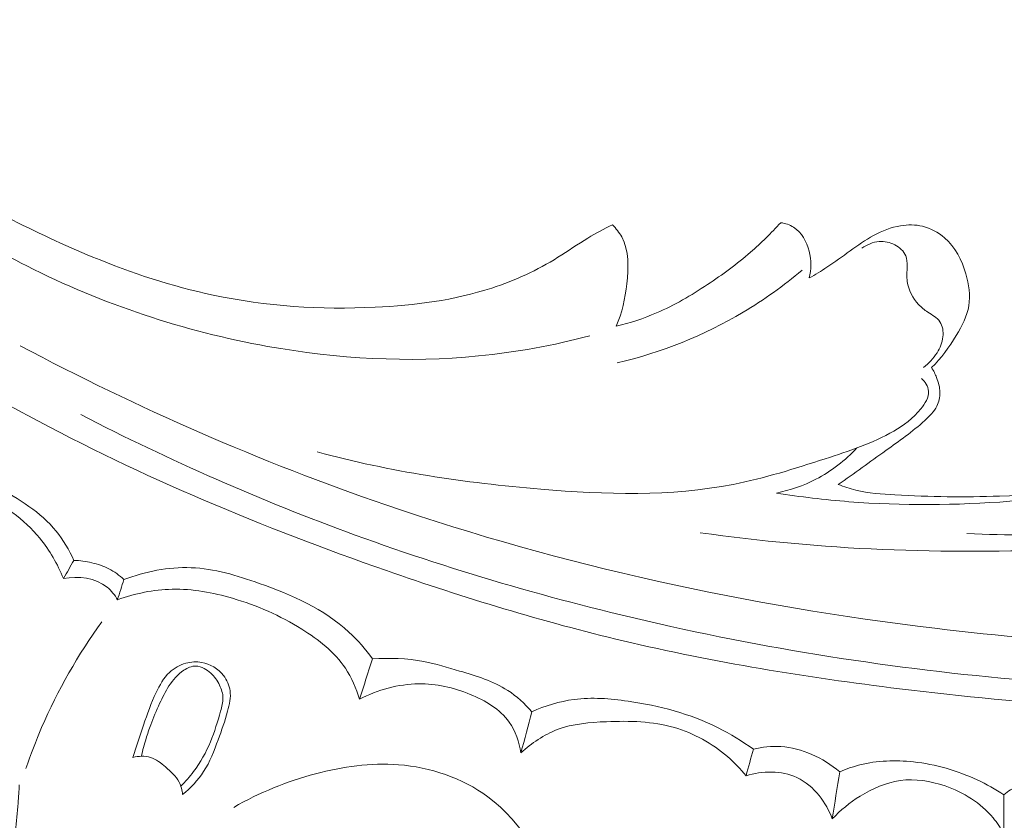
# Model space of a CAD drawing. Units: centimetres. Extents: x 450 to 617, y -129 to 107.
# Drawn here: x 513 to 518, y -44 to -40 of the extents above; entities that cross this region are included whole.
import ezdxf

# ---------------------------------------------------------------- set-up
doc = ezdxf.new("R2010")
doc.units = ezdxf.units.CM
doc.header["$MEASUREMENT"] = 0
doc.layers.add('layer 1', color=7, linetype='Continuous')

msp = doc.modelspace()

# ---------------------------------------------------------------- linework, layer by layer
at = {"layer": 'layer 1', "color": 250, "lineweight": 20}
for points, knots in [([(450.09501, -128.84197), (450.09501, -128.84197), (450.09501, 107.34372), (450.09501, 107.34372), (450.09501, 107.34372), (450.09501, 107.34372), (617.09502, 107.34372), (617.09502, 107.34372), (617.09502, 107.34372), (617.09502, 107.34372), (617.09502, -128.84197), (617.09502, -128.84197), (617.09502, -128.84197), (617.09502, -128.84197), (450.09501, -128.84197), (450.09501, -128.84197)], [0, 0, 0, 0, 0.2, 0.2, 0.2, 0.2, 0.4, 0.4, 0.4, 0.4, 0.6, 0.6, 0.6, 0.6, 1, 1, 1, 1]), ([(510.31459, -39.11734), (510.39852, -39.23117), (510.48607, -39.3424), (510.5772, -39.45074), (510.5772, -39.45074), (510.8085, -39.72571), (511.06252, -39.98216), (511.33533, -40.21667), (511.33533, -40.21667), (511.60912, -40.45204), (511.90183, -40.6653), (512.20918, -40.85527), (512.20918, -40.85527), (512.47287, -41.01832), (512.74743, -41.16431), (513.03479, -41.28188), (513.03479, -41.28188), (513.22812, -41.36107), (513.42734, -41.4274), (513.63148, -41.4706), (513.63148, -41.4706), (513.89353, -41.52609), (514.16368, -41.54337), (514.43302, -41.53059), (514.43302, -41.53059), (514.62931, -41.52132), (514.82527, -41.49614), (515.01092, -41.43551), (515.01092, -41.43551), (515.12561, -41.39803), (515.23627, -41.3471), (515.33853, -41.28347), (515.33853, -41.28347), (515.38854, -41.2524), (515.43647, -41.21828), (515.48679, -41.18786), (515.48679, -41.18786), (515.52628, -41.16409), (515.56726, -41.14258), (515.60851, -41.12191)], [0, 0, 0, 0, 0.0909091, 0.0909091, 0.0909091, 0.0909091, 0.1818182, 0.1818182, 0.1818182, 0.1818182, 0.2727273, 0.2727273, 0.2727273, 0.2727273, 0.3636364, 0.3636364, 0.3636364, 0.3636364, 0.4545455, 0.4545455, 0.4545455, 0.4545455, 0.5454545, 0.5454545, 0.5454545, 0.5454545, 0.6363636, 0.6363636, 0.6363636, 0.6363636, 0.7272727, 0.7272727, 0.7272727, 0.7272727, 0.8181818, 0.8181818, 0.8181818, 0.8181818, 1, 1, 1, 1]), ([(511.1469, -40.17595), (511.37788, -40.40212), (511.62587, -40.61083), (511.88549, -40.80482), (511.88549, -40.80482), (512.14602, -40.99945), (512.41822, -41.17916), (512.70813, -41.32595), (512.70813, -41.32595), (513.08223, -41.51529), (513.48598, -41.64966), (513.90071, -41.72409), (513.90071, -41.72409), (514.24564, -41.78595), (514.59815, -41.80637), (514.9454, -41.77189), (514.9454, -41.77189), (515.13123, -41.75356), (515.3154, -41.71941), (515.49568, -41.67223)], [0, 0, 0, 0, 0.1666667, 0.1666667, 0.1666667, 0.1666667, 0.3333333, 0.3333333, 0.3333333, 0.3333333, 0.5, 0.5, 0.5, 0.5, 0.6666667, 0.6666667, 0.6666667, 0.6666667, 1, 1, 1, 1]), ([(510.25702, -40.23266), (510.32594, -40.31196), (510.39716, -40.38947), (510.47086, -40.46454), (510.47086, -40.46454), (510.63808, -40.63485), (510.81836, -40.79236), (511.00485, -40.94162), (511.00485, -40.94162), (511.24935, -41.13726), (511.50458, -41.31876), (511.76516, -41.49236), (511.76516, -41.49236), (512.07269, -41.69723), (512.38773, -41.8912), (512.71289, -42.06648), (512.71289, -42.06648), (513.28042, -42.37245), (513.87869, -42.62168), (514.48889, -42.83408), (514.48889, -42.83408), (514.87464, -42.96845), (515.26505, -43.08806), (515.66155, -43.18208), (515.66155, -43.18208), (516.11175, -43.28878), (516.56967, -43.36256), (517.02986, -43.41929), (517.02986, -43.41929), (517.6527, -43.49595), (518.27963, -43.54148), (518.90566, -43.53347), (518.90566, -43.53347), (519.29134, -43.52847), (519.67665, -43.50318), (520.06062, -43.45332), (520.06062, -43.45332), (520.66515, -43.3748), (521.26613, -43.23547), (521.82427, -42.99551), (521.82427, -42.99551), (522.27165, -42.80313), (522.69159, -42.54611), (523.07475, -42.244), (523.07475, -42.244), (523.38693, -41.998), (523.67471, -41.72212), (523.92142, -41.41211), (523.92142, -41.41211), (524.05063, -41.2498), (524.16864, -41.07801), (524.26634, -40.89537), (524.26634, -40.89537), (524.30879, -40.81592), (524.34751, -40.73439), (524.38088, -40.65084), (524.38088, -40.65084), (524.39536, -40.6146), (524.40886, -40.57811), (524.41997, -40.54075), (524.41997, -40.54075), (524.42713, -40.51685), (524.4333, -40.4927), (524.4379, -40.46831), (524.4379, -40.46831), (524.44078, -40.45328), (524.44305, -40.43825), (524.44684, -40.42324), (524.44684, -40.42324), (524.44886, -40.41526), (524.45128, -40.40723), (524.45547, -40.40028), (524.45547, -40.40028), (524.46196, -40.38943), (524.47272, -40.38114), (524.48458, -40.37565), (524.48458, -40.37565), (524.50208, -40.36758), (524.5218, -40.3656), (524.54064, -40.36805), (524.54064, -40.36805), (524.56952, -40.3717), (524.59648, -40.38539), (524.61949, -40.40373), (524.61949, -40.40373), (524.65461, -40.4317), (524.68039, -40.47059), (524.69441, -40.51225)], [0, 0, 0, 0, 0.0434783, 0.0434783, 0.0434783, 0.0434783, 0.0869565, 0.0869565, 0.0869565, 0.0869565, 0.1304348, 0.1304348, 0.1304348, 0.1304348, 0.173913, 0.173913, 0.173913, 0.173913, 0.2173913, 0.2173913, 0.2173913, 0.2173913, 0.2608696, 0.2608696, 0.2608696, 0.2608696, 0.3043478, 0.3043478, 0.3043478, 0.3043478, 0.3478261, 0.3478261, 0.3478261, 0.3478261, 0.3913043, 0.3913043, 0.3913043, 0.3913043, 0.4347826, 0.4347826, 0.4347826, 0.4347826, 0.4782609, 0.4782609, 0.4782609, 0.4782609, 0.5217391, 0.5217391, 0.5217391, 0.5217391, 0.5652174, 0.5652174, 0.5652174, 0.5652174, 0.6086957, 0.6086957, 0.6086957, 0.6086957, 0.6521739, 0.6521739, 0.6521739, 0.6521739, 0.6956522, 0.6956522, 0.6956522, 0.6956522, 0.7391304, 0.7391304, 0.7391304, 0.7391304, 0.7826087, 0.7826087, 0.7826087, 0.7826087, 0.826087, 0.826087, 0.826087, 0.826087, 0.8695652, 0.8695652, 0.8695652, 0.8695652, 0.9130435, 0.9130435, 0.9130435, 0.9130435, 1, 1, 1, 1]), ([(512.67551, -41.72101), (513.25703, -42.0295), (513.86312, -42.29519), (514.48685, -42.50913), (514.48685, -42.50913), (515.36635, -42.81068), (516.28113, -43.00936), (517.20536, -43.12006), (517.20536, -43.12006), (517.84103, -43.19614), (518.48117, -43.23062), (519.12003, -43.20058), (519.12003, -43.20058), (519.80942, -43.16817), (520.49733, -43.06059), (521.16001, -42.86636), (521.16001, -42.86636), (521.6992, -42.70829), (522.22158, -42.49276), (522.70574, -42.20702), (522.70574, -42.20702), (523.08417, -41.98368), (523.43929, -41.71727), (523.73961, -41.39919), (523.73961, -41.39919), (523.91207, -41.21642), (524.06658, -41.01657), (524.20054, -40.80411), (524.20054, -40.80411), (524.26893, -40.69561), (524.33207, -40.58369), (524.38574, -40.46751), (524.38574, -40.46751), (524.41181, -40.41077), (524.4358, -40.35311), (524.45767, -40.29472)], [0, 0, 0, 0, 0.1, 0.1, 0.1, 0.1, 0.2, 0.2, 0.2, 0.2, 0.3, 0.3, 0.3, 0.3, 0.4, 0.4, 0.4, 0.4, 0.5, 0.5, 0.5, 0.5, 0.6, 0.6, 0.6, 0.6, 0.7, 0.7, 0.7, 0.7, 0.8, 0.8, 0.8, 0.8, 1, 1, 1, 1]), ([(516.0419, -42.64703), (516.34163, -42.6881), (516.64351, -42.71695), (516.94569, -42.72976), (516.94569, -42.72976), (517.25338, -42.7429), (517.56145, -42.73952), (517.86986, -42.72981), (517.86986, -42.72981), (518.14484, -42.72122), (518.41998, -42.70749), (518.69149, -42.66894), (518.69149, -42.66894), (519.05655, -42.61703), (519.41499, -42.51992), (519.76301, -42.39009), (519.76301, -42.39009), (520.07908, -42.27221), (520.38651, -42.12724), (520.6546, -41.92737), (520.6546, -41.92737), (520.86183, -41.77281), (521.04543, -41.58524), (521.20442, -41.38051), (521.20442, -41.38051), (521.32488, -41.22527), (521.43125, -41.06022), (521.51386, -40.88166), (521.51386, -40.88166), (521.56524, -40.7706), (521.6075, -40.65431), (521.62585, -40.5343), (521.62585, -40.5343), (521.6315, -40.49693), (521.63487, -40.45921), (521.63827, -40.42139), (521.63827, -40.42139), (521.64029, -40.39864), (521.64233, -40.37578), (521.64798, -40.35378), (521.64798, -40.35378), (521.652, -40.3379), (521.65797, -40.32252), (521.66497, -40.3076)], [0, 0, 0, 0, 0.0833333, 0.0833333, 0.0833333, 0.0833333, 0.1666667, 0.1666667, 0.1666667, 0.1666667, 0.25, 0.25, 0.25, 0.25, 0.3333333, 0.3333333, 0.3333333, 0.3333333, 0.4166667, 0.4166667, 0.4166667, 0.4166667, 0.5, 0.5, 0.5, 0.5, 0.5833333, 0.5833333, 0.5833333, 0.5833333, 0.6666667, 0.6666667, 0.6666667, 0.6666667, 0.75, 0.75, 0.75, 0.75, 0.8333333, 0.8333333, 0.8333333, 0.8333333, 1, 1, 1, 1]), ([(512.97556, -42.06229), (513.41516, -42.28865), (513.86938, -42.48859), (514.33445, -42.65822), (514.33445, -42.65822), (514.84427, -42.84422), (515.3673, -42.99368), (515.89756, -43.11076), (515.89756, -43.11076), (516.53616, -43.25171), (517.18511, -43.34567), (517.83752, -43.39131), (517.83752, -43.39131), (518.42568, -43.43239), (519.01663, -43.43435), (519.60441, -43.38698), (519.60441, -43.38698), (520.05346, -43.3508), (520.50069, -43.28592), (520.93795, -43.17919), (520.93795, -43.17919), (521.25741, -43.10116), (521.57162, -43.00091), (521.87513, -42.87385), (521.87513, -42.87385), (522.25898, -42.71302), (522.62573, -42.50946), (522.96235, -42.26634), (522.96235, -42.26634), (523.09142, -42.17319), (523.21614, -42.07412), (523.33636, -41.96992), (523.33636, -41.96992), (523.50376, -41.82461), (523.66248, -41.66919), (523.80996, -41.50378), (523.80996, -41.50378), (523.9621, -41.333), (524.1023, -41.15152), (524.22956, -40.96202)], [0, 0, 0, 0, 0.0909091, 0.0909091, 0.0909091, 0.0909091, 0.1818182, 0.1818182, 0.1818182, 0.1818182, 0.2727273, 0.2727273, 0.2727273, 0.2727273, 0.3636364, 0.3636364, 0.3636364, 0.3636364, 0.4545455, 0.4545455, 0.4545455, 0.4545455, 0.5454545, 0.5454545, 0.5454545, 0.5454545, 0.6363636, 0.6363636, 0.6363636, 0.6363636, 0.7272727, 0.7272727, 0.7272727, 0.7272727, 0.8181818, 0.8181818, 0.8181818, 0.8181818, 1, 1, 1, 1]), ([(515.60851, -41.12191), (515.62608, -41.14014), (515.64213, -41.16047), (515.65415, -41.18262), (515.65415, -41.18262), (515.69102, -41.25049), (515.68881, -41.33471), (515.6794, -41.41429), (515.6794, -41.41429), (515.67062, -41.48841), (515.6557, -41.55837), (515.62732, -41.62498)], [0, 0, 0, 0, 0.25, 0.25, 0.25, 0.25, 0.5, 0.5, 0.5, 0.5, 1, 1, 1, 1]), ([(515.62732, -41.62498), (515.6953, -41.60815), (515.76239, -41.58653), (515.82665, -41.55883), (515.82665, -41.55883), (515.91503, -41.52081), (515.99832, -41.47161), (516.07857, -41.41841), (516.07857, -41.41841), (516.15297, -41.36918), (516.22474, -41.31651), (516.2919, -41.2583), (516.2919, -41.2583), (516.34463, -41.21257), (516.39433, -41.16345), (516.44127, -41.11188)], [0, 0, 0, 0, 0.2, 0.2, 0.2, 0.2, 0.4, 0.4, 0.4, 0.4, 0.6, 0.6, 0.6, 0.6, 1, 1, 1, 1]), ([(516.44127, -41.11188), (516.46368, -41.11547), (516.48628, -41.12253), (516.5054, -41.13452), (516.5054, -41.13452), (516.54541, -41.15959), (516.57043, -41.20615), (516.58237, -41.25357), (516.58237, -41.25357), (516.59338, -41.29781), (516.59306, -41.34277), (516.58284, -41.38562)], [0, 0, 0, 0, 0.25, 0.25, 0.25, 0.25, 0.5, 0.5, 0.5, 0.5, 1, 1, 1, 1]), ([(516.58284, -41.38562), (516.61259, -41.36878), (516.64194, -41.35127), (516.67046, -41.33252), (516.67046, -41.33252), (516.70953, -41.30687), (516.74703, -41.27897), (516.78494, -41.25163), (516.78494, -41.25163), (516.82261, -41.22455), (516.8607, -41.19805), (516.90168, -41.17582), (516.90168, -41.17582), (516.94335, -41.1531), (516.98799, -41.13477), (517.03498, -41.127), (517.03498, -41.127), (517.07096, -41.12111), (517.10835, -41.12131), (517.14386, -41.12991), (517.14386, -41.12991), (517.18396, -41.13961), (517.22176, -41.15989), (517.25278, -41.18683), (517.25278, -41.18683), (517.30524, -41.23249), (517.33825, -41.29715), (517.35838, -41.36532), (517.35838, -41.36532), (517.37376, -41.41751), (517.38155, -41.47168), (517.37285, -41.52316), (517.37285, -41.52316), (517.36413, -41.57484), (517.33873, -41.62379), (517.3107, -41.67002), (517.3107, -41.67002), (517.27539, -41.7283), (517.23606, -41.78242), (517.18837, -41.82962)], [0, 0, 0, 0, 0.0909091, 0.0909091, 0.0909091, 0.0909091, 0.1818182, 0.1818182, 0.1818182, 0.1818182, 0.2727273, 0.2727273, 0.2727273, 0.2727273, 0.3636364, 0.3636364, 0.3636364, 0.3636364, 0.4545455, 0.4545455, 0.4545455, 0.4545455, 0.5454545, 0.5454545, 0.5454545, 0.5454545, 0.6363636, 0.6363636, 0.6363636, 0.6363636, 0.7272727, 0.7272727, 0.7272727, 0.7272727, 0.8181818, 0.8181818, 0.8181818, 0.8181818, 1, 1, 1, 1]), ([(516.42004, -42.45045), (516.53908, -42.46915), (516.65884, -42.48372), (516.77908, -42.4932), (516.77908, -42.4932), (517.04391, -42.51422), (517.31066, -42.51116), (517.57601, -42.4913), (517.57601, -42.4913), (517.89324, -42.46746), (518.20853, -42.41965), (518.5176, -42.34744), (518.5176, -42.34744), (518.74709, -42.29384), (518.97305, -42.22677), (519.19584, -42.14728), (519.19584, -42.14728), (519.44758, -42.0575), (519.69516, -41.95182), (519.9193, -41.80852), (519.9193, -41.80852), (520.04572, -41.7276), (520.16462, -41.63484), (520.27542, -41.53346), (520.27542, -41.53346), (520.39128, -41.42739), (520.49815, -41.31186), (520.59429, -41.18835)], [0, 0, 0, 0, 0.125, 0.125, 0.125, 0.125, 0.25, 0.25, 0.25, 0.25, 0.375, 0.375, 0.375, 0.375, 0.5, 0.5, 0.5, 0.5, 0.625, 0.625, 0.625, 0.625, 0.75, 0.75, 0.75, 0.75, 1, 1, 1, 1]), ([(517.14855, -41.82876), (517.17519, -41.80912), (517.19791, -41.78394), (517.21553, -41.75565), (517.21553, -41.75565), (517.23058, -41.73173), (517.24181, -41.70562), (517.24484, -41.67685), (517.24484, -41.67685), (517.24756, -41.65086), (517.24353, -41.62264), (517.22943, -41.60221), (517.22943, -41.60221), (517.21542, -41.58178), (517.19145, -41.56906), (517.16985, -41.55477), (517.16985, -41.55477), (517.15304, -41.54353), (517.13769, -41.5313), (517.12399, -41.51689), (517.12399, -41.51689), (517.09497, -41.4861), (517.07375, -41.44517), (517.06818, -41.40377), (517.06818, -41.40377), (517.06479, -41.37869), (517.0672, -41.35336), (517.06738, -41.3274), (517.06738, -41.3274), (517.06763, -41.30974), (517.0668, -41.29181), (517.06048, -41.27609), (517.06048, -41.27609), (517.05116, -41.25273), (517.0298, -41.23413), (517.00617, -41.22186), (517.00617, -41.22186), (516.9817, -41.20916), (516.95477, -41.20327), (516.92827, -41.20533), (516.92827, -41.20533), (516.89787, -41.20771), (516.86781, -41.22056), (516.84344, -41.23862)], [0, 0, 0, 0, 0.0833333, 0.0833333, 0.0833333, 0.0833333, 0.1666667, 0.1666667, 0.1666667, 0.1666667, 0.25, 0.25, 0.25, 0.25, 0.3333333, 0.3333333, 0.3333333, 0.3333333, 0.4166667, 0.4166667, 0.4166667, 0.4166667, 0.5, 0.5, 0.5, 0.5, 0.5833333, 0.5833333, 0.5833333, 0.5833333, 0.6666667, 0.6666667, 0.6666667, 0.6666667, 0.75, 0.75, 0.75, 0.75, 0.8333333, 0.8333333, 0.8333333, 0.8333333, 1, 1, 1, 1]), ([(516.54712, -41.34695), (516.45599, -41.42389), (516.35874, -41.49384), (516.25594, -41.55506), (516.25594, -41.55506), (516.06268, -41.67006), (515.84976, -41.75448), (515.63136, -41.80632)], [0, 0, 0, 0, 0.3333333, 0.3333333, 0.3333333, 0.3333333, 1, 1, 1, 1]), ([(520.782, -41.63786), (520.63566, -41.76633), (520.47953, -41.88391), (520.31571, -41.99011), (520.31571, -41.99011), (520.14638, -42.10003), (519.96898, -42.19771), (519.78405, -42.27838), (519.78405, -42.27838), (519.5348, -42.38704), (519.27197, -42.46452), (519.00538, -42.52202), (519.00538, -42.52202), (518.66175, -42.59608), (518.31183, -42.63683), (517.96098, -42.65155), (517.96098, -42.65155), (517.7619, -42.65989), (517.56255, -42.65999), (517.36359, -42.65074)], [0, 0, 0, 0, 0.1666667, 0.1666667, 0.1666667, 0.1666667, 0.3333333, 0.3333333, 0.3333333, 0.3333333, 0.5, 0.5, 0.5, 0.5, 0.6666667, 0.6666667, 0.6666667, 0.6666667, 1, 1, 1, 1]), ([(517.18837, -41.82962), (517.19847, -41.84511), (517.20668, -41.86172), (517.21358, -41.87895), (517.21358, -41.87895), (517.22288, -41.9024), (517.22956, -41.92708), (517.22981, -41.9522), (517.22981, -41.9522), (517.23015, -41.97541), (517.22508, -41.99891), (517.21496, -42.01963), (517.21496, -42.01963), (517.20133, -42.04761), (517.17847, -42.07035), (517.15482, -42.09165), (517.15482, -42.09165), (517.09346, -42.147), (517.02712, -42.1931), (516.96122, -42.24038), (516.96122, -42.24038), (516.8833, -42.29616), (516.80584, -42.35363), (516.72672, -42.40801)], [0, 0, 0, 0, 0.1428571, 0.1428571, 0.1428571, 0.1428571, 0.2857143, 0.2857143, 0.2857143, 0.2857143, 0.4285714, 0.4285714, 0.4285714, 0.4285714, 0.5714286, 0.5714286, 0.5714286, 0.5714286, 0.7142857, 0.7142857, 0.7142857, 0.7142857, 1, 1, 1, 1]), ([(517.13834, -41.88294), (517.14786, -41.89086), (517.1561, -41.9006), (517.16213, -41.91152), (517.16213, -41.91152), (517.1681, -41.92223), (517.17214, -41.93427), (517.17309, -41.94605), (517.17309, -41.94605), (517.17557, -41.97717), (517.15664, -42.00738), (517.1355, -42.03351), (517.1355, -42.03351), (517.09676, -42.08105), (517.05039, -42.1148), (517.00083, -42.14362), (517.00083, -42.14362), (516.89671, -42.20413), (516.7789, -42.24286), (516.66162, -42.28075), (516.66162, -42.28075), (516.51029, -42.32978), (516.35989, -42.37733), (516.20615, -42.40749), (516.20615, -42.40749), (515.8966, -42.4682), (515.57299, -42.45801), (515.2537, -42.43128), (515.2537, -42.43128), (514.87759, -42.39971), (514.50742, -42.34496), (514.14638, -42.24648)], [0, 0, 0, 0, 0.1111111, 0.1111111, 0.1111111, 0.1111111, 0.2222222, 0.2222222, 0.2222222, 0.2222222, 0.3333333, 0.3333333, 0.3333333, 0.3333333, 0.4444444, 0.4444444, 0.4444444, 0.4444444, 0.5555556, 0.5555556, 0.5555556, 0.5555556, 0.6666667, 0.6666667, 0.6666667, 0.6666667, 0.7777778, 0.7777778, 0.7777778, 0.7777778, 1, 1, 1, 1]), ([(516.42004, -42.45045), (516.48788, -42.43653), (516.55432, -42.41381), (516.61609, -42.38188), (516.61609, -42.38188), (516.69203, -42.34249), (516.76079, -42.28907), (516.81899, -42.22718)], [0, 0, 0, 0, 0.3333333, 0.3333333, 0.3333333, 0.3333333, 1, 1, 1, 1]), ([(512.94174, -42.78374), (512.91803, -42.73252), (512.88905, -42.68273), (512.85356, -42.63914), (512.85356, -42.63914), (512.77669, -42.54489), (512.66913, -42.47968), (512.5597, -42.41944), (512.5597, -42.41944), (512.47062, -42.37048), (512.38034, -42.32477), (512.28279, -42.30709), (512.28279, -42.30709), (512.21585, -42.29494), (512.14561, -42.29596), (512.07798, -42.30515)], [0, 0, 0, 0, 0.2, 0.2, 0.2, 0.2, 0.4, 0.4, 0.4, 0.4, 0.6, 0.6, 0.6, 0.6, 1, 1, 1, 1]), ([(512.88979, -42.87318), (512.86081, -42.80195), (512.82162, -42.73403), (512.7724, -42.6743), (512.7724, -42.6743), (512.69456, -42.5797), (512.59163, -42.50528), (512.47763, -42.45791), (512.47763, -42.45791), (512.33106, -42.39721), (512.16609, -42.38128), (512.01086, -42.4019)], [0, 0, 0, 0, 0.25, 0.25, 0.25, 0.25, 0.5, 0.5, 0.5, 0.5, 1, 1, 1, 1]), ([(516.72672, -42.40801), (516.75482, -42.41884), (516.78354, -42.42823), (516.8128, -42.43539), (516.8128, -42.43539), (516.87619, -42.45094), (516.94178, -42.4559), (517.00726, -42.45963), (517.00726, -42.45963), (517.18033, -42.46951), (517.35274, -42.471), (517.52528, -42.46563), (517.52528, -42.46563), (517.7889, -42.45724), (518.05273, -42.43271), (518.31322, -42.39148)], [0, 0, 0, 0, 0.2, 0.2, 0.2, 0.2, 0.4, 0.4, 0.4, 0.4, 0.6, 0.6, 0.6, 0.6, 1, 1, 1, 1]), ([(513.18893, -42.87866), (513.16692, -42.85763), (513.142, -42.8392), (513.11487, -42.82529), (513.11487, -42.82529), (513.08831, -42.81167), (513.05956, -42.80247), (513.03044, -42.79574), (513.03044, -42.79574), (513.00122, -42.78899), (512.97151, -42.78481), (512.94174, -42.78374)], [0, 0, 0, 0, 0.25, 0.25, 0.25, 0.25, 0.5, 0.5, 0.5, 0.5, 1, 1, 1, 1]), ([(514.42034, -43.27145), (514.38545, -43.224), (514.3468, -43.17861), (514.30358, -43.1387), (514.30358, -43.1387), (514.18042, -43.02481), (514.02105, -42.95511), (513.85934, -42.89749), (513.85934, -42.89749), (513.74859, -42.85809), (513.63669, -42.82428), (513.52166, -42.81984), (513.52166, -42.81984), (513.40943, -42.81561), (513.29431, -42.83917), (513.18893, -42.87866)], [0, 0, 0, 0, 0.2, 0.2, 0.2, 0.2, 0.4, 0.4, 0.4, 0.4, 0.6, 0.6, 0.6, 0.6, 1, 1, 1, 1]), ([(513.15762, -42.9787), (513.14412, -42.95563), (513.12741, -42.93368), (513.10662, -42.91668), (513.10662, -42.91668), (513.04958, -42.86983), (512.96227, -42.85997), (512.88979, -42.87318)], [0, 0, 0, 0, 0.3333333, 0.3333333, 0.3333333, 0.3333333, 1, 1, 1, 1]), ([(514.35556, -43.47121), (514.33983, -43.41735), (514.31708, -43.36446), (514.28581, -43.31776), (514.28581, -43.31776), (514.23209, -43.23763), (514.15304, -43.17582), (514.06965, -43.12397), (514.06965, -43.12397), (513.96223, -43.05716), (513.84766, -43.00687), (513.72728, -42.97158), (513.72728, -42.97158), (513.63005, -42.94312), (513.52901, -42.92441), (513.42796, -42.92653), (513.42796, -42.92653), (513.33593, -42.92849), (513.24392, -42.94776), (513.15762, -42.9787)], [0, 0, 0, 0, 0.1666667, 0.1666667, 0.1666667, 0.1666667, 0.3333333, 0.3333333, 0.3333333, 0.3333333, 0.5, 0.5, 0.5, 0.5, 0.6666667, 0.6666667, 0.6666667, 0.6666667, 1, 1, 1, 1]), ([(512.70434, -43.81352), (512.72752, -43.74512), (512.7533, -43.67762), (512.78194, -43.61125), (512.78194, -43.61125), (512.86145, -43.42656), (512.96235, -43.25016), (513.08039, -43.08748)], [0, 0, 0, 0, 0.3333333, 0.3333333, 0.3333333, 0.3333333, 1, 1, 1, 1]), ([(513.23377, -43.75946), (513.2498, -43.70555), (513.26789, -43.65215), (513.28623, -43.5991), (513.28623, -43.5991), (513.30499, -43.54459), (513.32409, -43.49044), (513.34896, -43.43766), (513.34896, -43.43766), (513.36606, -43.40151), (513.38579, -43.36596), (513.41467, -43.33887), (513.41467, -43.33887), (513.43728, -43.31772), (513.4654, -43.30164), (513.49561, -43.29316), (513.49561, -43.29316), (513.52127, -43.28602), (513.54834, -43.28424), (513.57463, -43.28893), (513.57463, -43.28893), (513.61639, -43.29635), (513.656, -43.32004), (513.68235, -43.35376), (513.68235, -43.35376), (513.69965, -43.37579), (513.71133, -43.40223), (513.71503, -43.42929), (513.71503, -43.42929), (513.71959, -43.46265), (513.71197, -43.49699), (513.7029, -43.53021), (513.7029, -43.53021), (513.68957, -43.57896), (513.67307, -43.62522), (513.656, -43.67189), (513.656, -43.67189), (513.63618, -43.72604), (513.61546, -43.78085), (513.58406, -43.82931), (513.58406, -43.82931), (513.5561, -43.87241), (513.5196, -43.91048), (513.47986, -43.94321)], [0, 0, 0, 0, 0.0833333, 0.0833333, 0.0833333, 0.0833333, 0.1666667, 0.1666667, 0.1666667, 0.1666667, 0.25, 0.25, 0.25, 0.25, 0.3333333, 0.3333333, 0.3333333, 0.3333333, 0.4166667, 0.4166667, 0.4166667, 0.4166667, 0.5, 0.5, 0.5, 0.5, 0.5833333, 0.5833333, 0.5833333, 0.5833333, 0.6666667, 0.6666667, 0.6666667, 0.6666667, 0.75, 0.75, 0.75, 0.75, 0.8333333, 0.8333333, 0.8333333, 0.8333333, 1, 1, 1, 1]), ([(515.2084, -43.53299), (515.17358, -43.49303), (515.13399, -43.4559), (515.08958, -43.42724), (515.08958, -43.42724), (515.01809, -43.38093), (514.93419, -43.35662), (514.8517, -43.33161), (514.8517, -43.33161), (514.7924, -43.31374), (514.73389, -43.29539), (514.67371, -43.28406), (514.67371, -43.28406), (514.59083, -43.2683), (514.50468, -43.26549), (514.42034, -43.27145)], [0, 0, 0, 0, 0.2, 0.2, 0.2, 0.2, 0.4, 0.4, 0.4, 0.4, 0.6, 0.6, 0.6, 0.6, 1, 1, 1, 1]), ([(513.47077, -43.90168), (513.49381, -43.87907), (513.51526, -43.85491), (513.53465, -43.82902), (513.53465, -43.82902), (513.56859, -43.78378), (513.59621, -43.73355), (513.6178, -43.68169), (513.6178, -43.68169), (513.63827, -43.6326), (513.65352, -43.58191), (513.66816, -43.52991), (513.66816, -43.52991), (513.67428, -43.50818), (513.68031, -43.48634), (513.6798, -43.46432), (513.6798, -43.46432), (513.67928, -43.443), (513.67259, -43.42166), (513.66313, -43.40192), (513.66313, -43.40192), (513.6522, -43.37924), (513.63752, -43.35861), (513.61932, -43.3419), (513.61932, -43.3419), (513.60928, -43.3327), (513.59827, -43.32456), (513.58598, -43.31825), (513.58598, -43.31825), (513.57332, -43.31168), (513.55935, -43.30705), (513.54545, -43.30666), (513.54545, -43.30666), (513.52478, -43.30627), (513.50425, -43.3156), (513.48628, -43.32745), (513.48628, -43.32745), (513.4554, -43.34776), (513.43209, -43.37549), (513.41248, -43.4055), (513.41248, -43.4055), (513.39457, -43.43303), (513.38, -43.46248), (513.3662, -43.49225), (513.3662, -43.49225), (513.3501, -43.52714), (513.33536, -43.56243), (513.32184, -43.59831), (513.32184, -43.59831), (513.31353, -43.62052), (513.30568, -43.643), (513.29871, -43.66571), (513.29871, -43.66571), (513.28979, -43.6946), (513.28223, -43.7239), (513.27605, -43.75341)], [0, 0, 0, 0, 0.0666667, 0.0666667, 0.0666667, 0.0666667, 0.1333333, 0.1333333, 0.1333333, 0.1333333, 0.2, 0.2, 0.2, 0.2, 0.2666667, 0.2666667, 0.2666667, 0.2666667, 0.3333333, 0.3333333, 0.3333333, 0.3333333, 0.4, 0.4, 0.4, 0.4, 0.4666667, 0.4666667, 0.4666667, 0.4666667, 0.5333333, 0.5333333, 0.5333333, 0.5333333, 0.6, 0.6, 0.6, 0.6, 0.6666667, 0.6666667, 0.6666667, 0.6666667, 0.7333333, 0.7333333, 0.7333333, 0.7333333, 0.8, 0.8, 0.8, 0.8, 0.8666667, 0.8666667, 0.8666667, 0.8666667, 1, 1, 1, 1]), ([(515.15545, -43.73676), (515.14678, -43.68306), (515.1282, -43.62867), (515.09675, -43.58448), (515.09675, -43.58448), (515.05121, -43.52045), (514.97877, -43.47784), (514.90362, -43.44706), (514.90362, -43.44706), (514.82123, -43.41337), (514.73559, -43.39385), (514.64897, -43.39481), (514.64897, -43.39481), (514.54777, -43.3959), (514.44519, -43.42489), (514.35556, -43.47121)], [0, 0, 0, 0, 0.2, 0.2, 0.2, 0.2, 0.4, 0.4, 0.4, 0.4, 0.6, 0.6, 0.6, 0.6, 1, 1, 1, 1]), ([(516.30613, -43.71897), (516.25079, -43.67895), (516.19235, -43.64271), (516.13124, -43.61213), (516.13124, -43.61213), (515.99263, -43.54293), (515.84028, -43.50301), (515.68548, -43.48072), (515.68548, -43.48072), (515.5964, -43.46786), (515.50654, -43.46084), (515.41822, -43.47237), (515.41822, -43.47237), (515.346, -43.48178), (515.27494, -43.50361), (515.2084, -43.53299)], [0, 0, 0, 0, 0.2, 0.2, 0.2, 0.2, 0.4, 0.4, 0.4, 0.4, 0.6, 0.6, 0.6, 0.6, 1, 1, 1, 1]), ([(516.26979, -43.85031), (516.24222, -43.81591), (516.21155, -43.78396), (516.178, -43.75502), (516.178, -43.75502), (516.10196, -43.68942), (516.0108, -43.63882), (515.91475, -43.61115), (515.91475, -43.61115), (515.80708, -43.58011), (515.69335, -43.57778), (515.57961, -43.58223), (515.57961, -43.58223), (515.49578, -43.58554), (515.41201, -43.59239), (515.33519, -43.62154), (515.33519, -43.62154), (515.26878, -43.64669), (515.20764, -43.68852), (515.15545, -43.73676)], [0, 0, 0, 0, 0.1666667, 0.1666667, 0.1666667, 0.1666667, 0.3333333, 0.3333333, 0.3333333, 0.3333333, 0.5, 0.5, 0.5, 0.5, 0.6666667, 0.6666667, 0.6666667, 0.6666667, 1, 1, 1, 1]), ([(516.73376, -43.83055), (516.69228, -43.79515), (516.64521, -43.76599), (516.59482, -43.74411), (516.59482, -43.74411), (516.54614, -43.72289), (516.49431, -43.70848), (516.44163, -43.70507), (516.44163, -43.70507), (516.39615, -43.70224), (516.35004, -43.7075), (516.30613, -43.71897)], [0, 0, 0, 0, 0.25, 0.25, 0.25, 0.25, 0.5, 0.5, 0.5, 0.5, 1, 1, 1, 1]), ([(513.47986, -43.94321), (513.47732, -43.92189), (513.47188, -43.90033), (513.46211, -43.88136), (513.46211, -43.88136), (513.44695, -43.85186), (513.42149, -43.8289), (513.39534, -43.80654), (513.39534, -43.80654), (513.37232, -43.78688), (513.34874, -43.76764), (513.3209, -43.75908), (513.3209, -43.75908), (513.29346, -43.75058), (513.26186, -43.75228), (513.23377, -43.75946)], [0, 0, 0, 0, 0.2, 0.2, 0.2, 0.2, 0.4, 0.4, 0.4, 0.4, 0.6, 0.6, 0.6, 0.6, 1, 1, 1, 1]), ([(517.54684, -43.94396), (517.50468, -43.91645), (517.46054, -43.89198), (517.4149, -43.87072), (517.4149, -43.87072), (517.31542, -43.82433), (517.20836, -43.79327), (517.09851, -43.78132), (517.09851, -43.78132), (517.00966, -43.77163), (516.91902, -43.77451), (516.83318, -43.79642), (516.83318, -43.79642), (516.79921, -43.80504), (516.76589, -43.81669), (516.73376, -43.83055)], [0, 0, 0, 0, 0.2, 0.2, 0.2, 0.2, 0.4, 0.4, 0.4, 0.4, 0.6, 0.6, 0.6, 0.6, 1, 1, 1, 1]), ([(513.73356, -44.00644), (513.85956, -43.93295), (513.9966, -43.87812), (514.13853, -43.84041), (514.13853, -43.84041), (514.27234, -43.80492), (514.41042, -43.78463), (514.54876, -43.79543), (514.54876, -43.79543), (514.7062, -43.8077), (514.86392, -43.86017), (514.99094, -43.95391), (514.99094, -43.95391), (515.16429, -44.08166), (515.28063, -44.28615), (515.33647, -44.4914)], [0, 0, 0, 0, 0.2, 0.2, 0.2, 0.2, 0.4, 0.4, 0.4, 0.4, 0.6, 0.6, 0.6, 0.6, 1, 1, 1, 1]), ([(516.69657, -44.06381), (516.68172, -44.02222), (516.65962, -43.98308), (516.63151, -43.94828), (516.63151, -43.94828), (516.60153, -43.91109), (516.56454, -43.87879), (516.52156, -43.85874), (516.52156, -43.85874), (516.44534, -43.82305), (516.35005, -43.82584), (516.26979, -43.85031)], [0, 0, 0, 0, 0.25, 0.25, 0.25, 0.25, 0.5, 0.5, 0.5, 0.5, 1, 1, 1, 1]), ([(517.54548, -44.13622), (517.53042, -44.10876), (517.51297, -44.08235), (517.49294, -44.05829), (517.49294, -44.05829), (517.4321, -43.98507), (517.34719, -43.93198), (517.25501, -43.90015), (517.25501, -43.90015), (517.1831, -43.87542), (517.10671, -43.86357), (517.03337, -43.87372), (517.03337, -43.87372), (516.96313, -43.88343), (516.89572, -43.91319), (516.83467, -43.95109), (516.83467, -43.95109), (516.78366, -43.98282), (516.73703, -44.02027), (516.69657, -44.06381)], [0, 0, 0, 0, 0.1666667, 0.1666667, 0.1666667, 0.1666667, 0.3333333, 0.3333333, 0.3333333, 0.3333333, 0.5, 0.5, 0.5, 0.5, 0.6666667, 0.6666667, 0.6666667, 0.6666667, 1, 1, 1, 1]), ([(512.67092, -43.89474), (512.6695, -43.92487), (512.66795, -43.95518), (512.66545, -43.98514), (512.66545, -43.98514), (512.66149, -44.03137), (512.65521, -44.07694), (512.65214, -44.12401), (512.65214, -44.12401), (512.65042, -44.15075), (512.64975, -44.17796), (512.6582, -44.203), (512.6582, -44.203), (512.66854, -44.23359), (512.69273, -44.26092), (512.72118, -44.27745), (512.72118, -44.27745), (512.75224, -44.2954), (512.78851, -44.30038), (512.82113, -44.31471), (512.82113, -44.31471), (512.85489, -44.32953), (512.88472, -44.35436), (512.90763, -44.38342), (512.90763, -44.38342), (512.93708, -44.42074), (512.95516, -44.46504), (512.97295, -44.50929), (512.97295, -44.50929), (512.98578, -44.54147), (512.99852, -44.57364), (513.01735, -44.60228), (513.01735, -44.60228), (513.03312, -44.6264), (513.05332, -44.64797), (513.07591, -44.66645), (513.07591, -44.66645), (513.09401, -44.68122), (513.1138, -44.69413), (513.13541, -44.70306), (513.13541, -44.70306), (513.18264, -44.72243), (513.2387, -44.72292), (513.2881, -44.71056)], [0, 0, 0, 0, 0.0833333, 0.0833333, 0.0833333, 0.0833333, 0.1666667, 0.1666667, 0.1666667, 0.1666667, 0.25, 0.25, 0.25, 0.25, 0.3333333, 0.3333333, 0.3333333, 0.3333333, 0.4166667, 0.4166667, 0.4166667, 0.4166667, 0.5, 0.5, 0.5, 0.5, 0.5833333, 0.5833333, 0.5833333, 0.5833333, 0.6666667, 0.6666667, 0.6666667, 0.6666667, 0.75, 0.75, 0.75, 0.75, 0.8333333, 0.8333333, 0.8333333, 0.8333333, 1, 1, 1, 1]), ([(517.82441, -43.99311), (517.80095, -43.96832), (517.77341, -43.94848), (517.7421, -43.93212), (517.7421, -43.93212), (517.7033, -43.91179), (517.65886, -43.89668), (517.61791, -43.90535), (517.61791, -43.90535), (517.59168, -43.91089), (517.56694, -43.92607), (517.54684, -43.94396)], [0, 0, 0, 0, 0.25, 0.25, 0.25, 0.25, 0.5, 0.5, 0.5, 0.5, 1, 1, 1, 1]), ([(512.62675, -43.96948), (512.62049, -44.01829), (512.61661, -44.06736), (512.61222, -44.11646), (512.61222, -44.11646), (512.6059, -44.18569), (512.59853, -44.25517), (512.60618, -44.32429), (512.60618, -44.32429), (512.61284, -44.38527), (512.63129, -44.44591), (512.66293, -44.49883), (512.66293, -44.49883), (512.69633, -44.55486), (512.74451, -44.60209), (512.7994, -44.63769), (512.7994, -44.63769), (512.85966, -44.67664), (512.92801, -44.70154), (512.99861, -44.71555), (512.99861, -44.71555), (513.09414, -44.73454), (513.1938, -44.73363), (513.2881, -44.71056), (513.2881, -44.71056), (513.34871, -44.69566), (513.40715, -44.67172), (513.46014, -44.63959), (513.46014, -44.63959), (513.51358, -44.60721), (513.56161, -44.56653), (513.61269, -44.53036), (513.61269, -44.53036), (513.64509, -44.50735), (513.67885, -44.48605), (513.71252, -44.46475)], [0, 0, 0, 0, 0.1, 0.1, 0.1, 0.1, 0.2, 0.2, 0.2, 0.2, 0.3, 0.3, 0.3, 0.3, 0.4, 0.4, 0.4, 0.4, 0.5, 0.5, 0.5, 0.5, 0.6, 0.6, 0.6, 0.6, 0.7, 0.7, 0.7, 0.7, 0.8, 0.8, 0.8, 0.8, 1, 1, 1, 1])]:
    msp.add_open_spline(points, degree=3, knots=knots, dxfattribs=at)
for points in [[(512.88979, -42.87318), (512.90704, -42.84333), (512.92438, -42.81358), (512.94174, -42.78374)], [(513.15762, -42.9787), (513.16802, -42.94538), (513.17853, -42.91198), (513.18893, -42.87866)], [(514.35556, -43.47121), (514.37716, -43.40459), (514.39876, -43.33797), (514.42034, -43.27145)], [(515.15545, -43.73676), (515.1731, -43.66884), (515.19075, -43.60091), (515.2084, -43.53299)], [(516.26979, -43.85031), (516.28187, -43.80653), (516.29405, -43.76276), (516.30613, -43.71897)], [(516.69657, -44.06381), (516.70894, -43.98598), (516.7213, -43.90826), (516.73376, -43.83055)], [(517.54548, -44.13622), (517.54586, -44.07216), (517.54636, -44.00801), (517.54684, -43.94396)]]:
    msp.add_open_spline(points, degree=3, dxfattribs=at)

doc.saveas('drawing.dxf')
